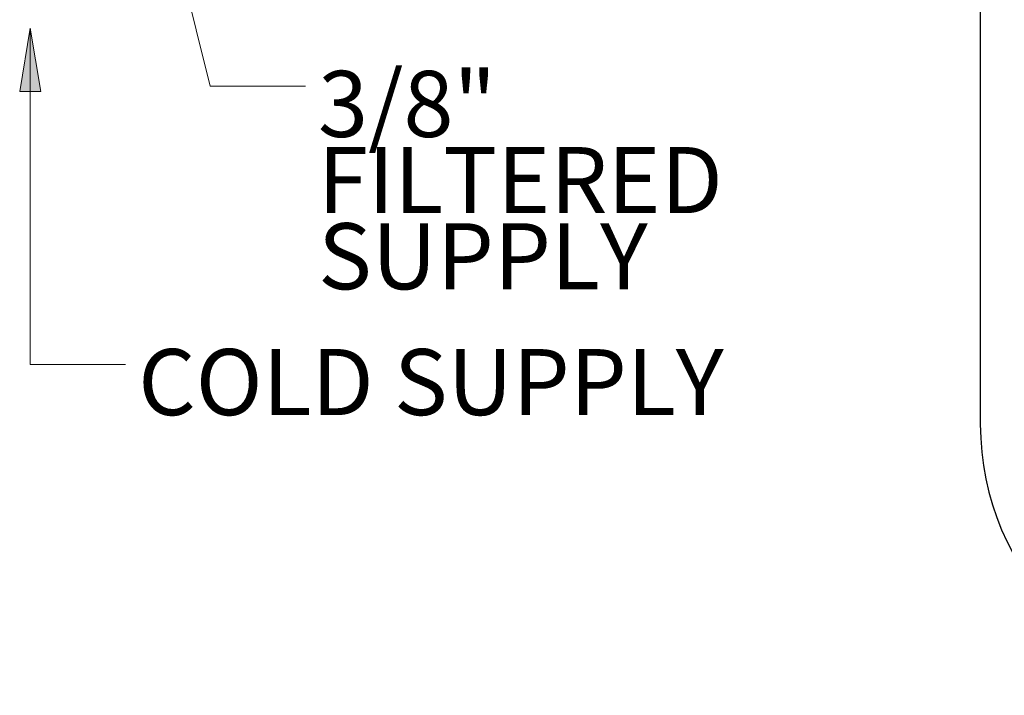
# Model space of a CAD drawing. Units: inches. Extents: x 35 to 174, y 77 to 221.
# Drawn here: x 80 to 118, y 77 to 103 of the extents above; entities that cross this region are included whole.
import ezdxf

# ---------------------------------------------------------------- set-up
doc = ezdxf.new("R2010")
doc.units = ezdxf.units.IN
doc.header["$MEASUREMENT"] = 0
doc.layers.add('Layer 1', color=7, linetype='Continuous')

# ---------------------------------------------------------------- blocks, each defined once
blk = doc.blocks.new('block 5')
at = {"layer": 'Layer 1', "color": 7, "lineweight": 9}
blk.add_lwpolyline([(80.101, 89.939), (80.101, 103.161)], dxfattribs=at)
blk = doc.blocks.new('block 6')
at = {"layer": 'Layer 1'}
blk.add_hatch(color=7, dxfattribs=at).paths.add_polyline_path([(80.517, 100.666), (80.101, 103.161), (79.686, 100.666)])
at = {"layer": 'Layer 1', "lineweight": 0}
blk.add_lwpolyline([(80.517, 100.666), (80.101, 103.161), (80.101, 103.161), (79.686, 100.666), (79.686, 100.666), (80.517, 100.666), (80.517, 100.666)], dxfattribs=at)
blk = doc.blocks.new('block 7')
at = {"layer": 'Layer 1', "color": 7, "lineweight": 9}
blk.add_lwpolyline([(80.101, 89.939), (83.845, 89.939)], dxfattribs=at)
blk = doc.blocks.new('block 8')
at = {"layer": 'Layer 1', "color": 7, "insert": (84.344, 87.943), "char_height": 2.59827, "attachment_point": 7}
blk.add_mtext('\\fArial|b0|i0|c0|p34;\\W1;COLD SUPPLY', dxfattribs=at)
blk = doc.blocks.new('block 4')
at = {"layer": 'Layer 1'}
for name in ['block 6', 'block 5', 'block 8', 'block 7']:
    blk.add_blockref(name, (0, 0), dxfattribs=at)
blk = doc.blocks.new('block 3')
at = {"layer": 'Layer 1'}
blk.add_blockref('block 4', (0, 0), dxfattribs=at)
blk = doc.blocks.new('block 23')
at = {"layer": 'Layer 1', "color": 7, "lineweight": 9}
blk.add_lwpolyline([(87.169, 100.876), (81.187, 124.99)], dxfattribs=at)
blk = doc.blocks.new('block 24')
at = {"layer": 'Layer 1'}
blk.add_hatch(color=7, dxfattribs=at).paths.add_polyline_path([(82.191, 122.668), (81.187, 124.99), (81.384, 122.467)])
at = {"layer": 'Layer 1', "lineweight": 0}
blk.add_lwpolyline([(82.191, 122.668), (81.187, 124.99), (81.187, 124.99), (81.384, 122.467), (81.384, 122.467), (82.191, 122.668), (82.191, 122.668)], dxfattribs=at)
blk = doc.blocks.new('block 25')
at = {"layer": 'Layer 1', "color": 7, "lineweight": 9}
blk.add_lwpolyline([(87.169, 100.876), (90.913, 100.876)], dxfattribs=at)
blk = doc.blocks.new('block 26')
at = {"layer": 'Layer 1', "color": 7, "insert": (91.412, 98.88), "char_height": 2.59827, "attachment_point": 7}
blk.add_mtext('\\fArial|b0|i0|c0|p34;\\W1;3/8"', dxfattribs=at)
blk = doc.blocks.new('block 27')
at = {"layer": 'Layer 1', "color": 7, "insert": (91.412, 95.885), "char_height": 2.59827, "attachment_point": 7}
blk.add_mtext('\\fArial|b0|i0|c0|p34;\\W1;FILTERED ', dxfattribs=at)
blk = doc.blocks.new('block 28')
at = {"layer": 'Layer 1', "color": 7, "insert": (91.412, 92.891), "char_height": 2.59827, "attachment_point": 7}
blk.add_mtext('\\fArial|b0|i0|c0|p34;\\W1;SUPPLY', dxfattribs=at)
blk = doc.blocks.new('block 22')
at = {"layer": 'Layer 1'}
for name in ['block 23', 'block 24', 'block 26', 'block 25', 'block 27', 'block 28']:
    blk.add_blockref(name, (0, 0), dxfattribs=at)
blk = doc.blocks.new('block 21')
at = {"layer": 'Layer 1'}
blk.add_blockref('block 22', (0, 0), dxfattribs=at)
blk = doc.blocks.new('block 1295')
at = {"layer": 'Layer 1', "color": 7, "lineweight": 25}
blk.add_open_spline([(117.442, 87.581), (117.442, 81.696), (122.212, 76.926), (128.097, 76.926), (133.981, 76.926), (138.751, 81.696), (138.751, 87.581), (138.751, 87.581), (138.751, 87.581), (138.751, 87.581)], degree=3, knots=[0, 0, 0, 0, 1, 1, 1, 2, 2, 2, 3, 3, 3, 3], dxfattribs=at)
blk = doc.blocks.new('block 1296')
at = {"layer": 'Layer 1', "color": 7, "lineweight": 25}
blk.add_lwpolyline([(117.442, 113.748), (117.442, 87.581)], dxfattribs=at)
blk = doc.blocks.new('block 46')
at = {"layer": 'Layer 1'}
for name in ['block 1296', 'block 1295']:
    blk.add_blockref(name, (0, 0), dxfattribs=at)
blk = doc.blocks.new('block 45')
at = {"layer": 'Layer 1'}
blk.add_blockref('block 46', (0, 0), dxfattribs=at)
blk = doc.blocks.new('block 2')
at = {"layer": 'Layer 1'}
for name in ['block 45', 'block 21', 'block 3']:
    blk.add_blockref(name, (0, 0), dxfattribs=at)

msp = doc.modelspace()

# ---------------------------------------------------------------- block references
at = {"layer": 'Layer 1'}
msp.add_blockref('block 2', (0, 0), dxfattribs=at)

doc.saveas('drawing.dxf')
